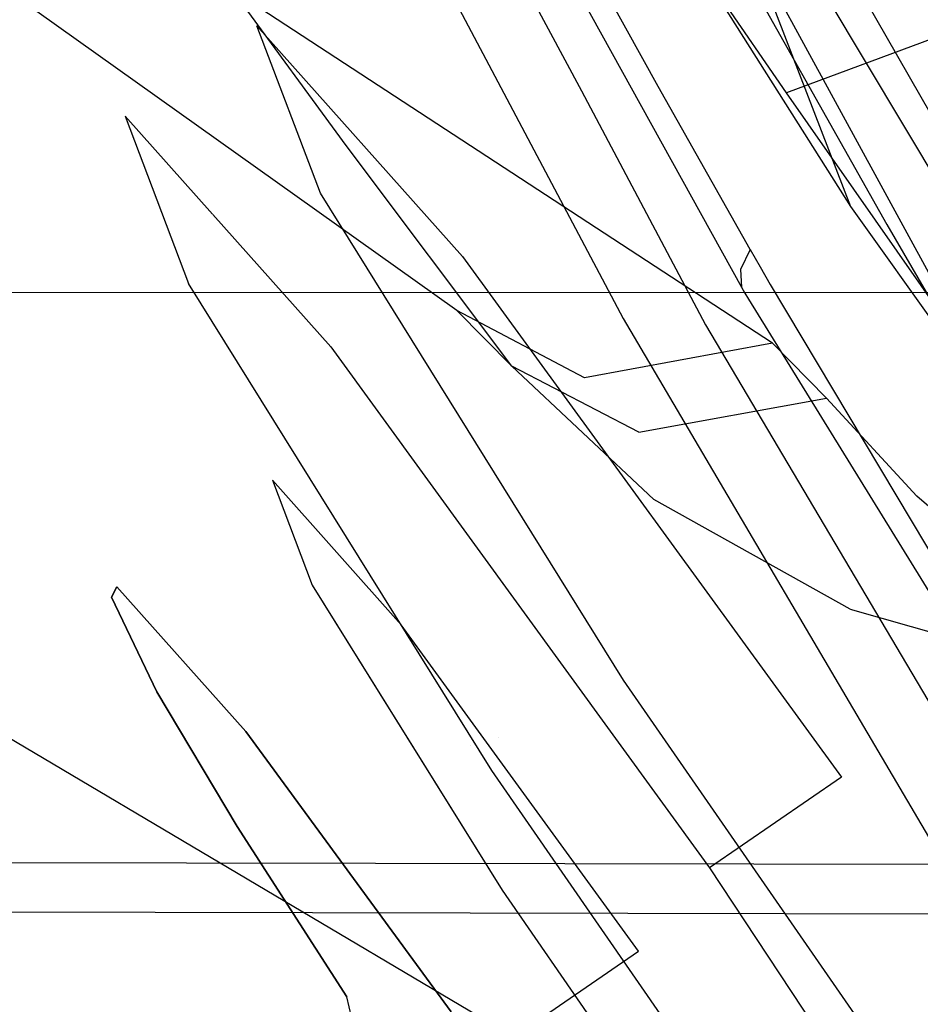
# Model space of a CAD drawing. Units: millimetres. Extents: x -4440 to 1507, y 308 to 9934.
# Drawn here: x -1140 to -1129, y 1053 to 1065 of the extents above; entities that cross this region are included whole.
import ezdxf

# ---------------------------------------------------------------- set-up
doc = ezdxf.new("R2010")
doc.units = ezdxf.units.MM
doc.layers.add('1', color=7, linetype='CONTINUOUS', true_color=0xffffff)

msp = doc.modelspace()

# ---------------------------------------------------------------- linework, layer by layer
at = {"layer": '1', "color": 18, "linetype": 'CONTINUOUS'}
for p, q in [((-1139.871001, 1088.236779, 1471.722007), (-1129.963398, 1062.484711, 1427.679181)), ((-1139.871001, 1088.236779, 1471.722007), (-1129.963398, 1062.484711, 1427.679181)), ((-1143.474817, 1083.853692, 1462.148309), (-1129.963398, 1062.484711, 1427.679181)), ((-1143.474817, 1083.853692, 1462.148309), (-1129.963398, 1062.484711, 1427.679181)), ((-1134.753704, 1061.21704, 1412.741184), (-1152.559638, 1073.897094, 1396.790132)), ((-1134.753704, 1061.21704, 1412.741184), (-1152.559638, 1073.897094, 1396.790132)), ((-1134.753704, 1061.217004, 1412.741179), (-1152.559638, 1073.897057, 1396.790141)), ((-1134.753704, 1061.217004, 1412.741179), (-1152.559638, 1073.897057, 1396.790141)), ((-1130.91135, 1060.817927, 1408.323646), (-1149.567604, 1073.016375, 1392.926916)), ((-1130.91135, 1060.817891, 1408.32364), (-1149.567604, 1073.016339, 1392.926926)), ((-1130.650467, 1064.68671, 1560.533926), (-1133.533236, 1069.973918, 1564.507689)), ((-1136.836997, 1068.882332, 1561.128032), (-1132.730603, 1061.118573, 1555.361271)), ((-1136.836997, 1068.882332, 1561.128032), (-1132.730603, 1061.118573, 1555.361271)), ((-1135.68946, 1068.502635, 1561.785671), (-1133.238518, 1063.890546, 1558.346376)), ((-1130.739808, 1063.867778, 1367.187008), (-1132.362962, 1066.218585, 1368.499026)), ((-1130.739808, 1063.867778, 1367.187008), (-1132.362962, 1066.218585, 1368.499026)), ((-1130.739808, 1063.867741, 1367.187018), (-1132.362962, 1066.218549, 1368.499035)), ((-1130.739808, 1063.867741, 1367.187018), (-1132.362962, 1066.218549, 1368.499035)), ((-1130.971551, 1066.240996, 1397.504672), (-1127.81179, 1060.949534, 1404.018506)), ((-1130.971551, 1066.240996, 1397.504672), (-1127.81179, 1060.949534, 1404.018506)), ((-1130.971551, 1066.24096, 1397.504682), (-1127.81179, 1060.949498, 1404.018516)), ((-1130.971551, 1066.24096, 1397.504682), (-1127.81179, 1060.949498, 1404.018516)), ((-1136.104465, 1063.225955, 1417.813063), (-1138.090968, 1065.942496, 1422.257781)), ((-1136.104465, 1063.225955, 1417.813063), (-1138.090968, 1065.942496, 1422.257781)), ((-1132.302642, 1063.943595, 1520.700097), (-1133.400321, 1065.931529, 1522.090077)), ((-1132.302642, 1063.943595, 1520.700097), (-1133.400321, 1065.931529, 1522.090077)), ((-1130.301237, 1065.913886, 1519.175529), (-1126.834989, 1059.837073, 1515.166163)), ((-1133.497477, 1065.489739, 1522.649169), (-1131.288409, 1061.503142, 1519.898772)), ((-1133.497477, 1065.489739, 1522.649169), (-1131.288409, 1061.503142, 1519.898772)), ((-1131.230235, 1065.30115, 1519.331098), (-1129.520297, 1062.264174, 1517.295837)), ((-1131.230235, 1065.30115, 1519.331098), (-1129.520297, 1062.264174, 1517.295837)), ((-1134.685397, 1061.875552, 1374.449238), (-1137.190461, 1064.684838, 1382.179961)), ((-1136.416078, 1062.647074, 1390.497431), (-1137.190461, 1064.684838, 1382.179961)), ((-1134.685397, 1061.875516, 1374.449247), (-1137.190461, 1064.684802, 1382.17997)), ((-1136.416078, 1062.647038, 1390.49744), (-1137.190461, 1064.684802, 1382.17997)), ((-1128.606439, 1064.660758, 1368.637428), (-1130.739808, 1063.867778, 1367.187008)), ((-1128.606439, 1064.660758, 1368.637428), (-1130.739808, 1063.867778, 1367.187008)), ((-1128.606439, 1064.660722, 1368.637437), (-1130.739808, 1063.867741, 1367.187018)), ((-1128.606439, 1064.660722, 1368.637437), (-1130.739808, 1063.867741, 1367.187018)), ((-1126.534224, 1057.137221, 1554.859877), (-1130.650464, 1064.686703, 1560.533921)), ((-1133.238518, 1063.890545, 1558.346376), (-1131.725788, 1061.043948, 1556.223631)), ((-1131.183863, 1061.960906, 1519.320011), (-1132.302642, 1063.943595, 1520.700097)), ((-1131.183863, 1061.960906, 1519.320011), (-1132.302642, 1063.943595, 1520.700097)), ((-1126.720786, 1058.107346, 1364.953861), (-1130.739808, 1063.867778, 1367.187008)), ((-1126.720786, 1058.107346, 1364.953861), (-1130.739808, 1063.867778, 1367.187008)), ((-1126.720786, 1058.10731, 1364.95387), (-1130.739808, 1063.867741, 1367.187018)), ((-1126.720786, 1058.10731, 1364.95387), (-1130.739808, 1063.867741, 1367.187018)), ((-1138.795733, 1063.584298, 1382.059798), (-1138.02135, 1061.546534, 1390.377149)), ((-1138.795733, 1063.584298, 1382.059798), (-1137.729661, 1062.388815, 1378.769962)), ((-1138.795733, 1063.584298, 1382.059798), (-1137.729661, 1062.388815, 1378.769962)), ((-1138.795733, 1063.584298, 1382.059798), (-1138.02135, 1061.546534, 1390.377149)), ((-1138.795733, 1063.584262, 1382.059807), (-1138.02135, 1061.546498, 1390.377158)), ((-1138.795733, 1063.584262, 1382.059807), (-1137.729661, 1062.388779, 1378.769971)), ((-1138.795733, 1063.584262, 1382.059807), (-1138.02135, 1061.546498, 1390.377158)), ((-1138.795733, 1063.584262, 1382.059807), (-1137.729661, 1062.388779, 1378.769971)), ((-1134.086847, 1060.541123, 1413.364053), (-1136.104465, 1063.225955, 1417.813063)), ((-1134.086847, 1060.541123, 1413.364053), (-1136.104465, 1063.225955, 1417.813063)), ((-1134.086847, 1060.541087, 1413.364047), (-1136.104465, 1063.225919, 1417.813057)), ((-1134.086847, 1060.541087, 1413.364047), (-1136.104465, 1063.225919, 1417.813057)), ((-1132.724524, 1056.715697, 1395.509705), (-1136.416078, 1062.647074, 1390.497431)), ((-1132.724524, 1056.715661, 1395.509714), (-1136.416078, 1062.647038, 1390.49744)), ((-1129.963398, 1062.484711, 1427.679181), (-1127.72131, 1059.33997, 1422.237158)), ((-1129.963398, 1062.484711, 1427.679181), (-1127.72131, 1059.33997, 1422.237158)), ((-1137.728529, 1062.387546, 1378.766469), (-1136.29055, 1060.775012, 1374.328956)), ((-1137.728529, 1062.387546, 1378.766469), (-1136.29055, 1060.775012, 1374.328956)), ((-1137.728529, 1062.387509, 1378.766478), (-1136.29055, 1060.774976, 1374.328965)), ((-1137.728529, 1062.387509, 1378.766478), (-1136.29055, 1060.774976, 1374.328965)), ((-1129.520297, 1062.264174, 1517.295837), (-1127.758026, 1059.232205, 1515.289545)), ((-1129.520297, 1062.264174, 1517.295837), (-1127.758026, 1059.232205, 1515.289545)), ((-1134.685397, 1061.875552, 1374.449238), (-1130.072951, 1055.533618, 1370.922431)), ((-1134.685397, 1061.875516, 1374.449247), (-1130.072951, 1055.533582, 1370.922441)), ((-1131.183863, 1061.960906, 1519.320011), (-1131.302118, 1061.716288, 1519.585013)), ((-1131.183863, 1061.960906, 1519.320011), (-1131.302118, 1061.716288, 1519.585013)), ((-1131.183863, 1061.960906, 1519.320011), (-1131.062627, 1061.748236, 1519.172549)), ((-1131.183863, 1061.960906, 1519.320011), (-1131.062627, 1061.748236, 1519.172549)), ((-1131.062627, 1061.748236, 1519.172549), (-1130.941033, 1061.536044, 1519.025326)), ((-1131.062627, 1061.748236, 1519.172549), (-1130.941033, 1061.536044, 1519.025326)), ((-1131.302118, 1061.716288, 1519.585013), (-1131.288409, 1061.503142, 1519.898772)), ((-1131.302118, 1061.716288, 1519.585013), (-1131.288409, 1061.503142, 1519.898772)), ((-1134.329796, 1055.615157, 1395.389542), (-1138.02135, 1061.546534, 1390.377149)), ((-1134.329796, 1055.615157, 1395.389542), (-1138.02135, 1061.546534, 1390.377149)), ((-1134.329796, 1055.615121, 1395.389551), (-1138.02135, 1061.546498, 1390.377158)), ((-1134.329796, 1055.615121, 1395.389551), (-1138.02135, 1061.546498, 1390.377158)), ((-1131.288409, 1061.503142, 1519.898772), (-1131.246567, 1061.429232, 1519.847989)), ((-1131.288409, 1061.503142, 1519.898772), (-1131.246567, 1061.429232, 1519.847989)), ((-1130.941033, 1061.536044, 1519.025326), (-1126.357555, 1053.858012, 1513.795376)), ((-1130.941033, 1061.536044, 1519.025326), (-1126.357555, 1053.858012, 1513.795376)), ((-1179.359317, 1061.456412, 1333.003297), (-1113.790631, 1061.432809, 1331.515565)), ((-1179.359317, 1061.456412, 1333.003297), (-1113.790631, 1061.432809, 1331.515565)), ((-1179.359317, 1061.456412, 1333.003268), (-1113.790631, 1061.432809, 1331.515536)), ((-1179.359317, 1061.456412, 1333.003268), (-1113.790631, 1061.432809, 1331.515536)), ((-1179.359317, 1061.456376, 1333.003277), (-1113.790631, 1061.432772, 1331.515545)), ((-1179.359317, 1061.456376, 1333.003277), (-1113.790631, 1061.432772, 1331.515545)), ((-1131.246567, 1061.429232, 1519.847989), (-1131.204724, 1061.355323, 1519.797325)), ((-1131.246567, 1061.429232, 1519.847989), (-1131.204724, 1061.355323, 1519.797325)), ((-1131.204724, 1061.355323, 1519.797325), (-1121.567488, 1045.734853, 1509.430885)), ((-1131.204724, 1061.355323, 1519.797325), (-1121.567488, 1045.734853, 1509.430885)), ((-1133.199573, 1060.39831, 1410.268903), (-1134.753704, 1061.21704, 1412.741184)), ((-1134.086847, 1060.541123, 1413.364053), (-1134.753704, 1061.21704, 1412.741184)), ((-1134.086847, 1060.541123, 1413.364053), (-1134.753704, 1061.21704, 1412.741184)), ((-1133.199573, 1060.39831, 1410.268903), (-1134.753704, 1061.21704, 1412.741184)), ((-1134.086847, 1060.541087, 1413.364047), (-1134.753704, 1061.217004, 1412.741179)), ((-1134.086847, 1060.541087, 1413.364047), (-1134.753704, 1061.217004, 1412.741179)), ((-1133.199573, 1060.398274, 1410.268897), (-1134.753704, 1061.217004, 1412.741179)), ((-1133.199573, 1060.398274, 1410.268897), (-1134.753704, 1061.217004, 1412.741179)), ((-1148.701072, 1061.04061, 1363.430366), (-1114.489079, 1040.788382, 1362.613901)), ((-1148.701072, 1061.04061, 1363.430366), (-1114.489079, 1040.788382, 1362.613901)), ((-1148.701072, 1061.040574, 1363.430375), (-1114.489079, 1040.788346, 1362.613911)), ((-1148.701072, 1061.040574, 1363.430375), (-1114.489079, 1040.788346, 1362.613911)), ((-1132.730603, 1061.118573, 1555.361271), (-1126.998901, 1051.387042, 1548.309803)), ((-1132.730603, 1061.118573, 1555.361271), (-1126.998901, 1051.387042, 1548.309803)), ((-1131.725788, 1061.043948, 1556.223631), (-1126.005054, 1051.375598, 1549.18623)), ((-1136.29055, 1060.774976, 1374.328965), (-1131.678104, 1054.433041, 1370.802278)), ((-1136.29055, 1060.774976, 1374.328965), (-1131.678104, 1054.433041, 1370.802278)), ((-1130.91135, 1060.817927, 1408.323646), (-1133.199573, 1060.39831, 1410.268903)), ((-1130.91135, 1060.817927, 1408.323646), (-1133.199573, 1060.39831, 1410.268903)), ((-1130.91135, 1060.817891, 1408.32364), (-1133.199573, 1060.398274, 1410.268897)), ((-1130.91135, 1060.817891, 1408.32364), (-1133.199573, 1060.398274, 1410.268897)), ((-1130.255699, 1060.15107, 1408.958077), (-1130.91135, 1060.817927, 1408.323646)), ((-1130.255699, 1060.15107, 1408.958077), (-1130.91135, 1060.817927, 1408.323646)), ((-1130.255699, 1060.151034, 1408.958072), (-1130.91135, 1060.817891, 1408.32364)), ((-1130.255699, 1060.151034, 1408.958072), (-1130.91135, 1060.817891, 1408.32364)), ((-1132.540226, 1059.735268, 1410.894513), (-1134.086847, 1060.541123, 1413.364053)), ((-1132.355213, 1058.917493, 1414.866328), (-1134.086847, 1060.541123, 1413.364053)), ((-1132.355213, 1058.917493, 1414.866328), (-1134.086847, 1060.541123, 1413.364053)), ((-1132.540226, 1059.735268, 1410.894513), (-1134.086847, 1060.541123, 1413.364053)), ((-1132.355213, 1058.917456, 1414.866323), (-1134.086847, 1060.541087, 1413.364047)), ((-1132.355213, 1058.917456, 1414.866323), (-1134.086847, 1060.541087, 1413.364047)), ((-1132.540226, 1059.735232, 1410.894508), (-1134.086847, 1060.541087, 1413.364047)), ((-1132.540226, 1059.735232, 1410.894508), (-1134.086847, 1060.541087, 1413.364047)), ((-1132.540226, 1059.735268, 1410.894513), (-1130.255699, 1060.15107, 1408.958077)), ((-1132.540226, 1059.735268, 1410.894513), (-1130.255699, 1060.15107, 1408.958077)), ((-1132.540226, 1059.735232, 1410.894508), (-1130.255699, 1060.151034, 1408.958072)), ((-1132.540226, 1059.735232, 1410.894508), (-1130.255699, 1060.151034, 1408.958072)), ((-1129.154444, 1058.958024, 1410.05671), (-1130.255699, 1060.15107, 1408.958077)), ((-1129.154444, 1058.958024, 1410.05671), (-1130.255699, 1060.15107, 1408.958077)), ((-1129.154444, 1058.957988, 1410.056705), (-1130.255699, 1060.151034, 1408.958072)), ((-1129.154444, 1058.957988, 1410.056705), (-1130.255699, 1060.151034, 1408.958072)), ((-1137.001038, 1059.150666, 1382.466421), (-1136.515856, 1057.873935, 1387.677297)), ((-1135.431647, 1057.39066, 1377.623186), (-1137.001038, 1059.150666, 1382.466421)), ((-1135.431647, 1057.390624, 1377.623195), (-1137.001038, 1059.15063, 1382.46643)), ((-1137.001038, 1059.15063, 1382.46643), (-1136.515856, 1057.873898, 1387.677306)), ((-1129.964471, 1057.582587, 1416.282654), (-1132.355213, 1058.917493, 1414.866328)), ((-1129.964471, 1057.582587, 1416.282654), (-1132.355213, 1058.917493, 1414.866328)), ((-1128.386021, 1058.28926, 1410.603404), (-1129.154444, 1058.958024, 1410.05671)), ((-1128.386021, 1058.28926, 1410.603404), (-1129.154444, 1058.958024, 1410.05671)), ((-1128.386021, 1058.289223, 1410.603398), (-1129.154444, 1058.957988, 1410.056705)), ((-1128.386021, 1058.289223, 1410.603398), (-1129.154444, 1058.957988, 1410.056705)), ((-1138.89432, 1057.852477, 1382.324681), (-1138.962984, 1057.728738, 1384.375557)), ((-1138.962984, 1057.728738, 1384.375557), (-1138.89432, 1057.852477, 1382.324681)), ((-1138.89432, 1057.852441, 1382.32469), (-1138.962984, 1057.728701, 1384.375567)), ((-1138.962984, 1057.728701, 1384.375567), (-1138.89432, 1057.852441, 1382.32469)), ((-1138.89432, 1057.852477, 1382.324681), (-1137.324929, 1056.092471, 1377.481446)), ((-1137.324929, 1056.092471, 1377.481446), (-1138.89432, 1057.852477, 1382.324681)), ((-1137.324929, 1056.092435, 1377.481455), (-1138.89432, 1057.852441, 1382.32469)), ((-1138.89432, 1057.852441, 1382.32469), (-1137.324929, 1056.092435, 1377.481455)), ((-1136.515856, 1057.873935, 1387.677297), (-1135.692192, 1056.550553, 1388.795696)), ((-1136.515856, 1057.873898, 1387.677306), (-1134.203196, 1054.158145, 1390.817517)), ((-1138.409257, 1056.575745, 1387.535438), (-1138.962984, 1057.728738, 1384.375557)), ((-1138.962984, 1057.728738, 1384.375557), (-1138.409257, 1056.575745, 1387.535438)), ((-1138.962984, 1057.728701, 1384.375567), (-1138.409257, 1056.575709, 1387.535447)), ((-1138.409257, 1056.575709, 1387.535447), (-1138.962984, 1057.728701, 1384.375567)), ((-1129.964471, 1057.582587, 1416.282654), (-1127.188325, 1056.782931, 1416.986942)), ((-1129.964471, 1057.582587, 1416.282654), (-1127.188325, 1056.782931, 1416.986942)), ((-1132.541895, 1053.417414, 1375.413761), (-1135.431647, 1057.39066, 1377.623186)), ((-1132.541895, 1053.417378, 1375.41377), (-1135.431647, 1057.390624, 1377.623195)), ((-1127.843142, 1049.666137, 1394.871697), (-1132.724524, 1056.715697, 1395.509705)), ((-1127.843142, 1049.6661, 1394.871706), (-1132.724524, 1056.715661, 1395.509714)), ((-1137.429237, 1054.93328, 1389.490351), (-1138.409257, 1056.575745, 1387.535438)), ((-1138.409257, 1056.575745, 1387.535438), (-1137.429237, 1054.93328, 1389.490351)), ((-1138.409257, 1056.575709, 1387.535447), (-1137.429237, 1054.933244, 1389.49036)), ((-1137.429237, 1054.933244, 1389.49036), (-1138.409257, 1056.575709, 1387.535447)), ((-1135.692016, 1056.550271, 1388.795935), (-1134.203196, 1054.158181, 1390.817508)), ((-1137.324929, 1056.092471, 1377.481446), (-1134.82511, 1052.679271, 1375.352725)), ((-1134.82511, 1052.679271, 1375.352725), (-1137.324929, 1056.092471, 1377.481446)), ((-1134.82511, 1052.679234, 1375.352735), (-1137.324929, 1056.092435, 1377.481455)), ((-1137.324929, 1056.092435, 1377.481455), (-1134.82511, 1052.679234, 1375.352735)), ((-1134.245079, 1056.018799, 1382.45167), (-1134.245079, 1056.018799, 1382.45167)), ((-1134.245079, 1056.018799, 1382.45167), (-1134.245079, 1056.018799, 1382.45167)), ((-1134.245079, 1056.018763, 1382.451679), (-1134.245079, 1056.018763, 1382.451679)), ((-1134.245079, 1056.018763, 1382.451679), (-1134.245079, 1056.018763, 1382.451679)), ((-1134.592139, 1055.923265, 1382.22423), (-1134.592139, 1055.923265, 1382.22423)), ((-1134.592139, 1055.923229, 1382.224239), (-1134.592139, 1055.923229, 1382.224239)), ((-1129.448414, 1048.565596, 1394.751415), (-1134.329796, 1055.615157, 1395.389542)), ((-1129.448414, 1048.565596, 1394.751415), (-1134.329796, 1055.615157, 1395.389542)), ((-1129.448414, 1048.56556, 1394.751424), (-1134.329796, 1055.615121, 1395.389551)), ((-1129.448414, 1048.56556, 1394.751424), (-1134.329796, 1055.615121, 1395.389551)), ((-1130.072951, 1055.533582, 1370.922441), (-1131.678104, 1054.433041, 1370.802278)), ((-1136.096478, 1052.859992, 1390.675649), (-1137.429237, 1054.93328, 1389.490351)), ((-1137.429237, 1054.93328, 1389.490351), (-1136.096478, 1052.859992, 1390.675649)), ((-1137.429237, 1054.933244, 1389.49036), (-1136.096478, 1052.859956, 1390.675658)), ((-1136.096478, 1052.859956, 1390.675658), (-1137.429237, 1054.933244, 1389.49036)), ((-1166.711807, 1054.537266, 1332.906618), (-1109.660864, 1054.446191, 1331.615104)), ((-1166.711807, 1054.537266, 1332.906618), (-1109.660864, 1054.446191, 1331.615104)), ((-1166.711807, 1054.537266, 1332.906589), (-1109.660864, 1054.446191, 1331.615075)), ((-1166.711807, 1054.537266, 1332.906589), (-1109.660864, 1054.446191, 1331.615075)), ((-1166.711807, 1054.53723, 1332.906598), (-1109.660864, 1054.446154, 1331.615085)), ((-1166.711807, 1054.53723, 1332.906598), (-1109.660864, 1054.446154, 1331.615085)), ((-1131.678104, 1054.433041, 1370.802278), (-1127.116561, 1047.526055, 1373.129839)), ((-1134.203196, 1054.158181, 1390.817508), (-1132.917604, 1052.301505, 1390.64943)), ((-1134.203196, 1054.158145, 1390.817517), (-1132.917604, 1052.301469, 1390.649439)), ((-1164.66701, 1053.944558, 1332.909598), (-1109.287739, 1053.82964, 1331.658139)), ((-1164.66701, 1053.944558, 1332.909598), (-1109.287739, 1053.82964, 1331.658139)), ((-1164.66701, 1053.944558, 1332.909569), (-1109.287739, 1053.82964, 1331.65811)), ((-1164.66701, 1053.944558, 1332.909569), (-1109.287739, 1053.82964, 1331.65811)), ((-1164.66701, 1053.944522, 1332.909578), (-1109.287739, 1053.829604, 1331.658119)), ((-1164.66701, 1053.944522, 1332.909578), (-1109.287739, 1053.829604, 1331.658119)), ((-1134.435296, 1052.119225, 1375.272021), (-1132.541895, 1053.417414, 1375.413761)), ((-1134.435296, 1052.119189, 1375.27203), (-1132.541895, 1053.417378, 1375.41377)), ((-1135.253549, 1049.365968, 1390.511617), (-1136.096478, 1052.859992, 1390.675649)), ((-1135.253549, 1049.365931, 1390.511626), (-1136.096478, 1052.859956, 1390.675658))]:
    msp.add_line(p, q, dxfattribs=at)

doc.saveas('drawing.dxf')
